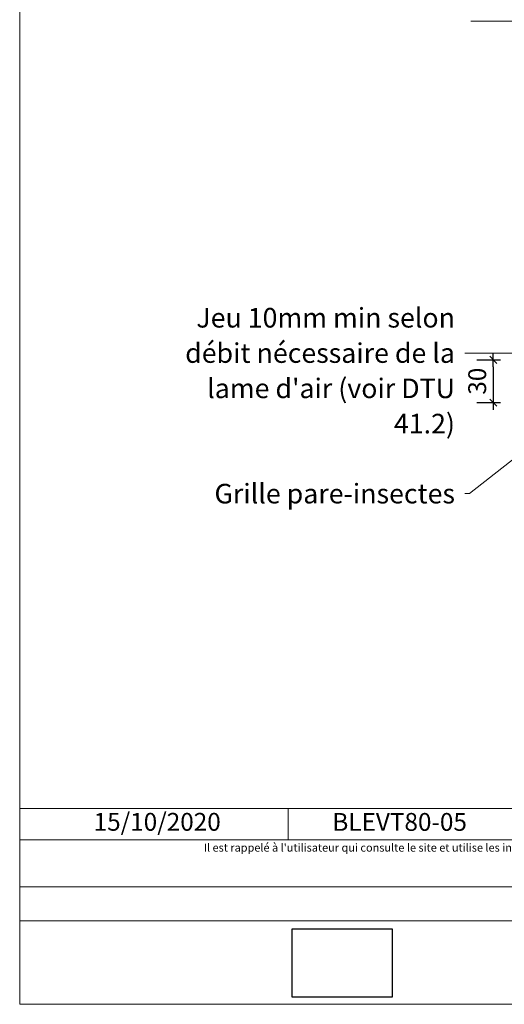
# Model space of a CAD drawing. Units: millimetres. Extents: x -1 to 984, y -7935 to -6580.
# Drawn here: x -1 to 339, y -7935 to -7245 of the extents above; entities that cross this region are included whole.
import ezdxf

# ---------------------------------------------------------------- set-up
doc = ezdxf.new("R2010")
doc.units = ezdxf.units.MM
doc.header["$LTSCALE"] = 5
doc.linetypes.add('CADWORK_6', pattern=[14, 8.75, -1.75, 1.75, -1.75])
doc.layers.add('Ech.1_5', color=7, linetype='Continuous')
doc.styles.add('arial-', font='txt', dxfattribs={"height": 1})
doc.styles.add('arial-z', font='arial.ttf')
doc.dimstyles.get("Standard").update_dxf_attribs({"dimtxt": 0.18, "dimasz": 0.18, "dimexe": 0.18, "dimexo": 0.0625, "dimgap": 0.09, "dimtad": 0, "dimtih": 1, "dimtoh": 1, "dimdec": 4, "dimzin": 0, "dimdsep": 46, "dimtxsty": 'Standard', "dimcen": 0.09, "dimadec": 0, "dimazin": 0, "dimtfac": 1, "dimtdec": 4, "dimtofl": 0, "dimtmove": 0, "dimatfit": 3, "dimfxl": 1, "dimtolj": 1, "dimtzin": 0, "dimarcsym": 0})
picture_1 = doc.add_image_def('image1.jpg', size_in_pixel=(247, 171))

# ---------------------------------------------------------------- blocks, each defined once
blk = doc.blocks.new('cw-dimension-symbol2')
at = {"color": 0, "lineweight": -2}
for p, q in [((-1, 0), (1, 0)), ((-0.5, -0.5), (0.5, 0.5))]:
    blk.add_line(p, q, dxfattribs=at)
blk = doc.blocks.new('*D70')
at = {"layer": 'Defpoints', "color": 0}
for p in [(319.32, -7483.5), (319.32, -7513.5), (330.8, -7513.5)]:
    blk.add_point(p, dxfattribs=at)
at = {"layer": 'Ech.1_5', "color": 0, "lineweight": -2}
for p, q in [((319.32, -7483.5), (335.8, -7483.5)), ((330.8, -7488.5), (330.8, -7508.5)), ((319.32, -7513.5), (335.8, -7513.5))]:
    blk.add_line(p, q, dxfattribs=at)
at = {"layer": 'Ech.1_5', "color": 0, "lineweight": -2, "xscale": 5, "yscale": 5, "zscale": 5}
for p, rotation in [((330.8, -7483.5), 90), ((330.8, -7513.5), 270)]:
    blk.add_blockref('cw-dimension-symbol2', p, dxfattribs=dict(at, rotation=rotation))
at = {"layer": 'Ech.1_5', "color": 190, "lineweight": 20, "insert": (319.55, -7498.5), "char_height": 12.5, "attachment_point": 5, "rotation": 90, "style": 'arial-z'}
blk.add_mtext('\\A1;30', dxfattribs=at)

msp = doc.modelspace()

# ---------------------------------------------------------------- linework, layer by layer
at = {"layer": 'Ech.1_5', "color": 190, "lineweight": 20}
msp.add_line((187.12, -7798.08), (187.12, -7820.08), dxfattribs=at)
for points in [[(983.92, -7935.49), (983.92, -6580.49), (-1.08, -6580.49), (-1.08, -7935.49), (983.92, -7935.49)], [(369.35, -7478.75), (330.86, -7478.75), (310.86, -7478.75)], [(420.9, -7493.5), (314.06, -7577.36), (310.86, -7577.36)], [(-1.08, -7798.08), (983.92, -7798.08), (983.92, -7935.49), (-1.08, -7935.49), (-1.08, -7798.08)], [(983.92, -7820.08), (-1.08, -7820.08), (-1.08, -7798.08), (983.92, -7798.08), (983.92, -7820.08)], [(983.92, -7876.95), (-1.08, -7876.95), (-1.08, -7853.22), (983.92, -7853.22), (983.92, -7876.95)]]:
    msp.add_lwpolyline(points, dxfattribs=at)
at = {"layer": 'Ech.1_5', "color": 7, "linetype": 'CADWORK_6', "lineweight": 18}
msp.add_lwpolyline([(708.89, -7245.97), (310.05, -7245.97)], dxfattribs=at)

# ---------------------------------------------------------------- texts
at = {"layer": 'Ech.1_5', "color": 190, "style": 'arial-'}
msp.add_text('15/10/2020', height=12.5, dxfattribs=at).set_placement((50.74, -7813.76))
at = {"layer": 'Ech.1_5', "color": 4, "true_color": 0x00ffff, "line_spacing_factor": 1.08}
for s, insert, char_height, width, attachment_point in [("{\\fArial|b0|i0;\\W1.000000;\\H13.750000;\\c16711848;Jeu 10mm min selon débit nécessaire de la lame d'air (voir DTU 41.2)}", (303.98, -7447.12), 13.75, 219.4939, 3), ('{\\fArial|b0|i0;\\W1.000000;\\H13.750000;\\c16711848;Grille pare-insectes}', (303.98, -7570.48), 13.75, 195.4164, 3), ('{\\fArial|b0|i0;\\W1.000000;\\H12.500000;\\c16711848;BLEVT80-05}', (265.2, -7801.33), 12.5, 143.6552, 2)]:
    msp.add_mtext(s, dxfattribs=dict(at, insert=insert, char_height=char_height, width=width, attachment_point=attachment_point))
at = {"layer": 'Ech.1_5', "color": 200, "true_color": 0xa800ff, "insert": (491.42, -7822.79), "char_height": 5.625, "width": 979.375, "attachment_point": 2, "line_spacing_factor": 1.08}
msp.add_mtext("{\\fArial|b0|i1;\\W1.000000;\\H5.625000;\\c16711848; Il est rappelé à l'utilisateur qui consulte le site et utilise les informations qu'il contient, qu'il doit les utiliser sous sa seule responsabilité en vérifiant leur pertinence, leur cohérence et leur non obsolescence.}", dxfattribs=at)

# ---------------------------------------------------------------- dimensions: what is measured, and where the dimension line sits
at = {"layer": 'Ech.1_5', "color": 190, "lineweight": 20}
dim = msp.add_linear_dim(base=(330.8, -7513.5), p1=(319.32, -7483.5), p2=(319.32, -7513.5), angle=270, dimstyle='Standard', override={"dimtxt": 12.5, "dimasz": 5, "dimexe": 5, "dimexo": 0, "dimgap": 0, "dimdec": 0, "dimlfac": 1, "dimtxsty": 'arial-z', "dimblk": 'cw-dimension-symbol2', "dimclrt": 190, "dimtofl": 1, "dimtmove": 2}, dxfattribs=at)
dim.commit()
dim.dimension.update_dxf_attribs({"geometry": '*D70', "text_midpoint": (319.55, -7498.5), "dimtype": 161, "text_rotation": 90})

# ---------------------------------------------------------------- referenced raster images: frames only (the image files are external)
at = {"layer": 'Ech.1_5'}
image = msp.add_image(picture_1, insert=(189.98, -7930.46), size_in_units=(70, 48), dxfattribs=at)

doc.saveas('drawing.dxf')
